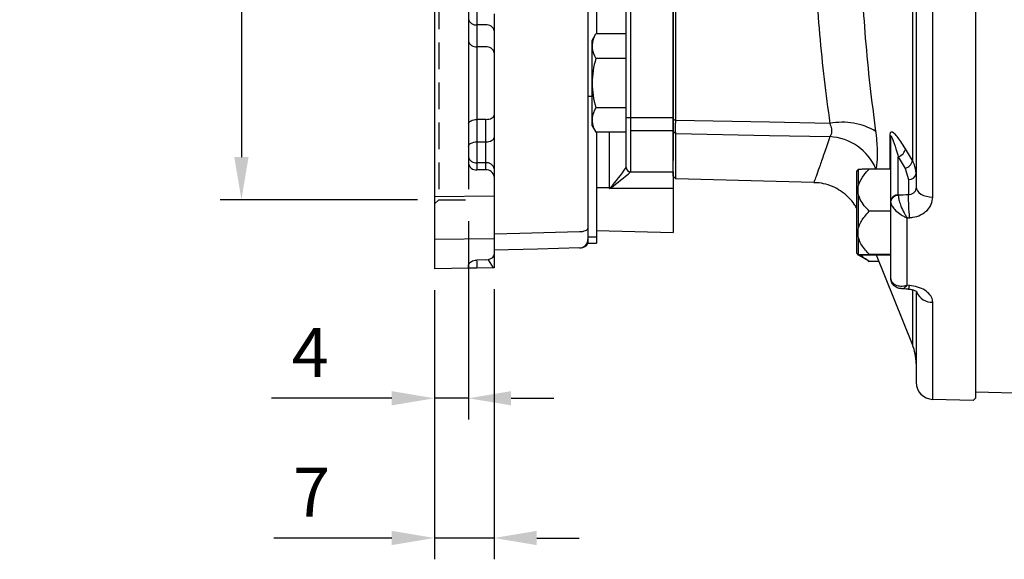
# Model space of a CAD drawing. Extents: x -18 to 700, y -10 to 490.
# Drawn here: x 187 to 302, y 110 to 174 of the extents above; entities that cross this region are included whole.
import ezdxf

# ---------------------------------------------------------------- set-up
doc = ezdxf.new("R2010")
doc.units = 0
doc.header["$LTSCALE"] = 12.5
doc.linetypes.add('HIDDEN', pattern=[0.375, 0.25, -0.125])
doc.layers.get('Defpoints').update_dxf_attribs({"linetype": 'CONTINUOUS'})
for name, color, linetype in [('DIM', 3, 'CONTINUOUS'), ('HID', 6, 'HIDDEN'), ('MAIN', 7, 'CONTINUOUS')]:
    doc.layers.add(name, color=color, linetype=linetype)
doc.styles.get("Standard").update_dxf_attribs({"font": 'simplex.shx'})
doc.dimstyles.new('L', dxfattribs={"dimscale": 2.5, "dimtxt": 2.3, "dimasz": 2, "dimexe": 1, "dimexo": 1, "dimgap": 1, "dimtad": 1, "dimdec": 4, "dimdsep": 46, "dimtxsty": 'Standard', "dimcen": 0, "dimclrd": 256, "dimclre": 256, "dimclrt": 256, "dimadec": 0, "dimazin": 0, "dimtfac": 0.6, "dimtdec": 4, "dimtmove": 0, "dimatfit": 3, "dimfxl": 0, "dimtolj": 1, "dimarcsym": 0})

# ---------------------------------------------------------------- blocks, each defined once
blk = doc.blocks.new('A$C44BC4838')
at = {"layer": 'MAIN'}
for p, q in [((-5.05, -34.65), (-5.05, 34.65)), ((-7, 33.46), (-7, -33.46)), ((-35.5, -32.19), (-35.5, 32.19)), ((-35.5, -32), (-35.5, 32)), ((-7.44, 30.35), (-7.44, -30.35)), ((-35.5, 25.85), (-35.5, -25.85)), ((-35.2, -25.64), (-35.2, 25.64)), ((0, -58.2), (0, 0)), ((-35.5, -25.51), (-35.2, -25.64)), ((-35.5, -25.51), (-35.5, -25.64)), ((-35.5, -26.91), (-35.2, -27.2)), ((-35.2, -32.51), (-35.2, -27.2)), ((-10.07, -27.36), (-10.07, -31.36)), ((-10, -27.58), (-10, -35.08)), ((-9.09, -29.9), (-8.28, -31.27)), ((-9.09, -34.38), (-9.09, -29.9)), ((-7.44, -30.35), (-8.25, -28.97)), ((-35.2, -32.51), (-35.5, -32.19)), ((-14, -31.8), (-14, -38.64)), ((-13.75, -31.4), (-13.78, -31.41)), ((-13.75, -33.26), (-13.75, -31.4)), ((-10, -31.36), (-12.49, -31.36)), ((-8.28, -31.27), (-7.91, -32.59)), ((-18.99, -32.93), (-35.2, -32.51)), ((-7.91, -32.59), (-7.91, -34.38)), ((-13.75, -38.24), (-13.75, -34.4)), ((-9.08, -34.43), (-9.09, -34.38)), ((-10, -35.08), (-9.99, -35.19)), ((-10, -35.08), (-10, -38.72)), ((-10, -36.3), (-12.49, -36.3)), ((-8.05, -37.07), (-7.79, -37.06)), ((-8.05, -44.98), (-8.05, -37.07)), ((-14, -38.64), (-14, -41.03)), ((-10, -38.72), (-10, -41.36)), ((-13.75, -41.4), (-13.75, -39.41)), ((-13.75, -41.46), (-13.79, -41.43)), ((-12.6, -42.12), (-13.75, -41.46)), ((-10, -41.36), (-12.49, -41.36)), ((-10, -41.47), (-12.49, -41.47)), ((-7.44, -51.92), (-11.66, -41.47)), ((-10, -41.36), (-10, -41.38)), ((-10, -41.36), (-10, -44.02)), ((-12.63, -42.1), (-12.49, -42.19)), ((-11.37, -42.19), (-12.49, -42.19)), ((-10, -44.02), (-9.99, -44.14)), ((-7.79, -45), (-8.05, -44.98)), ((-7.44, -45.55), (-7.44, -51.92)), ((-7, -45.84), (-7, -56.37)), ((-5.05, -58.37), (-5.05, -46.97)), ((-0.29, -58.49), (-5.05, -58.37)), ((0, -58.2), (-0.29, -58.49))]:
    blk.add_line(p, q, dxfattribs=at)
at = {"layer": 'MAIN', "flags": 128}
for points in [[(-17.12, -26), (-24.19, -25.86), (-35.2, -25.64)], [(-35.2, -27.2), (-24.19, -27.41), (-17.12, -27.55)], [(-7, -33.46), (-6.96, -33.69), (-6.85, -33.91), (-6.67, -34.11), (-6.43, -34.29), (-6.14, -34.44), (-5.8, -34.55), (-5.44, -34.62), (-5.05, -34.65)], [(-7.89, -45.45), (-8.18, -45.43), (-8.72, -45.39)]]:
    blk.add_lwpolyline(points, dxfattribs=at)
at = {"layer": 'MAIN'}
for centre, radius, start, end in [((-15.65, -33.58), 7.72, 59.3616, 101.0101), ((-17.5, -33.85), 6.31, 23.3812, 86.5217), ((-10.4, -27.59), 0.404, 0.8197, 34.9353), ((-9.41, -28.75), 1.19, 286.006, 349.3127), ((-8.6, -30.13), 1.19, 286.0006, 349.4137), ((-13.5, -31.8), 0.5, 126.0497, 180), ((-7.85, -31.73), 0.863, 265.7423, 349.5704), ((-9.15, -35.24), 0.863, 85.742, 169.5711), ((-9.08, -35.36), 0.925, 89.9769, 169.3134), ((14.88, -34.68), 22.8, 179.2334, 185.9784), ((-13.5, -41.03), 0.5, 180, 233.8448), ((-8.97, -44.99), 1.18, 336.7053, 359.1806), ((-5.11, -44.99), 1.99, 204.2211, 271.7331), ((-13, -54.17), 6, 0, 22), ((-5, -56.37), 2, 180, 268.5)]:
    blk.add_arc(centre, radius, start, end, dxfattribs=at)
at = {"layer": 'MAIN', "extrusion": (0, 0, -1)}
blk.add_ellipse((135.49, 14.12), major_axis=(-686.39, -42.61), ratio=0.058802, start_param=4.926512, end_param=4.928257, dxfattribs=at)
at = {"layer": 'MAIN'}
for points, knots in [([(-11.72, -26.94), (-11.94, -25.16), (-12.41, -21.59), (-12.93, -16.14), (-13.31, -10.69), (-13.55, -5.24), (-13.62, 0.31), (-13.53, 5.83), (-13.28, 11.24), (-12.89, 16.56), (-12.38, 21.82), (-11.94, 25.23), (-11.72, 26.94)], [0, 0, 0, 0, 0.103825, 0.208401, 0.306526, 0.404649, 0.505506, 0.606364, 0.703474, 0.800586, 0.900292, 1, 1, 1, 1]), ([(-17.12, 26), (-17.34, 24.41), (-17.77, 21.22), (-18.29, 16.2), (-18.68, 11.03), (-18.93, 5.75), (-19.02, 0.46), (-18.96, -4.87), (-18.73, -10.22), (-18.34, -15.57), (-17.81, -20.87), (-17.35, -24.29), (-17.12, -26)], [0, 0, 0, 0, 0.0969351, 0.1938673, 0.2935506, 0.3932312, 0.4914929, 0.5897544, 0.691036, 0.7923202, 0.8957621, 1, 1, 1, 1]), ([(-35.5, -25.85), (-35.5, -26.28), (-35.5, -27.14), (-35.5, -28.25), (-35.5, -29.19), (-35.5, -29.88), (-35.5, -30.2), (-35.5, -30.33)], [0, 0, 0, 0, 0.214115, 0.435141, 0.638644, 0.848057, 1, 1, 1, 1]), ([(-35.2, -27.2), (-35.2, -27.11), (-35.21, -26.94), (-35.21, -26.57), (-35.21, -26.14), (-35.2, -25.8), (-35.2, -25.64)], [0, 0, 0, 0, 0.25, 0.5, 0.75, 1, 1, 1, 1]), ([(-17.12, -26), (-17.05, -26.22), (-16.93, -26.54), (-16.89, -27.02), (-16.95, -27.3), (-17.06, -27.48), (-17.1, -27.53), (-17.12, -27.55)], [0, 0, 0, 0, 0.323276, 0.499848, 0.822544, 0.924985, 1, 1, 1, 1]), ([(-17.12, -27.55), (-17.34, -28.2), (-17.77, -29.49), (-18.28, -30.96), (-18.68, -32.08), (-18.92, -32.72), (-19.02, -32.99), (-18.99, -32.92), (-18.99, -32.91)], [0, 0, 0, 0, 0.1938754, 0.3877449, 0.5871168, 0.7864833, 0.9830118, 1, 1, 1, 1]), ([(-11.72, -31.34), (-11.7, -31.28), (-11.62, -31.04), (-11.54, -30.49), (-11.5, -29.62), (-11.54, -28.6), (-11.62, -27.68), (-11.69, -27.11), (-11.72, -26.94)], [0, 0, 0, 0, 0.072619, 0.286386, 0.500124, 0.705455, 0.910809, 1, 1, 1, 1]), ([(-8.25, -28.97), (-8.43, -28.68), (-8.75, -28.15), (-9.22, -27.52), (-9.59, -27.13), (-9.86, -26.98), (-10, -27.04), (-10.06, -27.16), (-10.07, -27.29), (-10.07, -27.36)], [0, 0, 0, 0, 0.270092, 0.477453, 0.683965, 0.827484, 0.904292, 0.952113, 1, 1, 1, 1]), ([(-10, -27.58), (-10, -27.56), (-10, -27.53), (-9.99, -27.49), (-9.98, -27.47), (-9.95, -27.46), (-9.89, -27.54), (-9.68, -28), (-9.4, -28.82), (-9.18, -29.59), (-9.09, -29.9)], [0, 0, 0, 0, 0.014767, 0.028506, 0.04501, 0.060672, 0.12374, 0.262478, 0.703298, 1, 1, 1, 1]), ([(-7, -31.88), (-7.06, -31.42), (-7.12, -30.89), (-7.4, -30.41), (-7.44, -30.35)], [0, 0, 0, 0, 0.878293, 1, 1, 1, 1]), ([(-13.75, -33.26), (-13.74, -33.21), (-13.61, -32.78), (-13.21, -32.11), (-12.7, -31.58), (-12.49, -31.36)], [0, 0, 0, 0, 0.066031, 0.605152, 1, 1, 1, 1]), ([(-12.49, -31.36), (-12.69, -31.36), (-13.1, -31.37), (-13.54, -31.39), (-13.69, -31.4), (-13.75, -31.4)], [0, 0, 0, 0, 0.3740669, 0.7557628, 1, 1, 1, 1]), ([(-14, -35.9), (-14.08, -35.75), (-14.32, -35.32), (-14.88, -34.69), (-15.64, -34.03), (-16.56, -33.48), (-17.56, -33.12), (-18.4, -32.94), (-18.87, -32.95), (-18.99, -32.95)], [0, 0, 0, 0, 0.081928, 0.245486, 0.412404, 0.58111, 0.767101, 0.941403, 1, 1, 1, 1]), ([(-13.75, -34.4), (-13.79, -34.14), (-13.85, -33.75), (-13.77, -33.38), (-13.75, -33.26)], [0, 0, 0, 0, 0.6881292, 1, 1, 1, 1]), ([(-7, -33.46), (-7.01, -33.57), (-7.03, -33.8), (-7.2, -34.08), (-7.46, -34.28), (-7.71, -34.36), (-7.87, -34.37), (-7.91, -34.38)], [0, 0, 0, 0, 0.238278, 0.469163, 0.692702, 0.912481, 1, 1, 1, 1]), ([(-12.49, -36.3), (-12.69, -36.09), (-13.1, -35.66), (-13.54, -35.01), (-13.69, -34.57), (-13.75, -34.4)], [0, 0, 0, 0, 0.374067, 0.755763, 1, 1, 1, 1]), ([(-9.08, -34.43), (-9.08, -34.5), (-9.07, -34.69), (-8.98, -35.11), (-8.77, -35.76), (-8.5, -36.34), (-8.28, -36.73), (-8.18, -36.89), (-8.12, -36.97), (-8.09, -37.02), (-8.07, -37.04), (-8.06, -37.05), (-8.06, -37.06), (-8.06, -37.06), (-8.05, -37.07), (-8.05, -37.07)], [0, 0, 0, 0, 0.0840537, 0.2608781, 0.4683409, 0.7506464, 0.8670582, 0.9274124, 0.9601074, 0.978033, 0.9878975, 0.9933305, 0.996643, 0.9970568, 1, 1, 1, 1]), ([(-7.79, -37.06), (-7.66, -37.04), (-7.19, -37), (-6.43, -36.76), (-5.67, -36.22), (-5.15, -35.49), (-5.09, -34.93), (-5.05, -34.65)], [0, 0, 0, 0, 0.088239, 0.310721, 0.536997, 0.767729, 1, 1, 1, 1]), ([(-9.99, -35.19), (-9.98, -35.25), (-9.95, -35.43), (-9.78, -35.78), (-9.4, -36.25), (-8.91, -36.63), (-8.51, -36.87), (-8.3, -36.97), (-8.19, -37.02), (-8.13, -37.04), (-8.09, -37.05), (-8.07, -37.06), (-8.06, -37.06), (-8.06, -37.07), (-8.06, -37.07), (-8.05, -37.07)], [0, 0, 0, 0, 0.084103, 0.260883, 0.468177, 0.728891, 0.857669, 0.922733, 0.95769, 0.976772, 0.987238, 0.992989, 0.996644, 0.997065, 1, 1, 1, 1]), ([(-13.75, -38.24), (-13.73, -38.17), (-13.59, -37.69), (-13.16, -37.02), (-12.67, -36.5), (-12.49, -36.3)], [0, 0, 0, 0, 0.098319, 0.655242, 1, 1, 1, 1]), ([(-13.75, -39.41), (-13.79, -39.14), (-13.85, -38.75), (-13.77, -38.36), (-13.75, -38.24)], [0, 0, 0, 0, 0.688129, 1, 1, 1, 1]), ([(-12.49, -41.36), (-12.6, -41.24), (-13.06, -40.76), (-13.53, -40.11), (-13.71, -39.54), (-13.75, -39.41)], [0, 0, 0, 0, 0.209545, 0.82727, 1, 1, 1, 1]), ([(-13.75, -41.43), (-13.79, -41.42), (-13.85, -41.41), (-13.77, -41.4), (-13.75, -41.4)], [0, 0, 0, 0, 0.688129, 1, 1, 1, 1]), ([(-13.75, -41.4), (-13.74, -41.4), (-13.61, -41.39), (-13.21, -41.37), (-12.7, -41.36), (-12.49, -41.36)], [0, 0, 0, 0, 0.066031, 0.605151, 1, 1, 1, 1]), ([(-12.49, -41.47), (-12.69, -41.47), (-13.1, -41.46), (-13.54, -41.44), (-13.69, -41.43), (-13.75, -41.43)], [0, 0, 0, 0, 0.374068, 0.755763, 1, 1, 1, 1]), ([(-12.49, -42.19), (-12.7, -42.06), (-13.07, -41.83), (-13.33, -41.56), (-13.45, -41.44)], [0, 0, 0, 0, 0.5548676, 1, 1, 1, 1]), ([(-9.99, -44.14), (-9.98, -44.2), (-9.95, -44.4), (-9.78, -44.7), (-9.4, -44.99), (-8.91, -45.09), (-8.51, -45.08), (-8.3, -45.04), (-8.19, -45.02), (-8.13, -45), (-8.09, -44.99), (-8.07, -44.99), (-8.06, -44.99), (-8.06, -44.99), (-8.06, -44.98), (-8.05, -44.98)], [0, 0, 0, 0, 0.084104, 0.260883, 0.468177, 0.728891, 0.857669, 0.922733, 0.95769, 0.976772, 0.987238, 0.992989, 0.996644, 0.997065, 1, 1, 1, 1]), ([(-8.72, -45.38), (-8.77, -45.38), (-8.98, -45.38), (-9.34, -45.23), (-9.72, -44.92), (-9.94, -44.54), (-9.97, -44.28), (-9.97, -44.18)], [0, 0, 0, 0, 0.094577, 0.341873, 0.591551, 0.859796, 1, 1, 1, 1]), ([(-8.72, -45.37), (-8.62, -45.36), (-8.48, -45.36), (-8.28, -45.21), (-8.18, -45.11), (-8.12, -45.06), (-8.09, -45.02), (-8.07, -45.01), (-8.06, -45), (-8.06, -44.99), (-8.06, -44.99), (-8.05, -44.99), (-8.05, -44.98)], [0, 0, 0, 0, 0.4789, 0.722179, 0.848308, 0.916632, 0.954093, 0.974708, 0.986062, 0.992983, 0.993848, 1, 1, 1, 1]), ([(-5.05, -46.97), (-5.06, -46.88), (-5.08, -46.59), (-5.34, -46.08), (-5.95, -45.55), (-6.79, -45.15), (-7.46, -45.05), (-7.79, -45)], [0, 0, 0, 0, 0.099662, 0.32874, 0.554868, 0.778417, 1, 1, 1, 1]), ([(-6.88, -45.79), (-6.88, -45.79), (-6.86, -45.81), (-6.94, -45.73), (-7.14, -45.62), (-7.46, -45.52), (-7.73, -45.46), (-7.88, -45.46), (-7.89, -45.46)], [0, 0, 0, 0, 0.02398, 0.283772, 0.518441, 0.736674, 0.981858, 1, 1, 1, 1])]:
    blk.add_open_spline(points, degree=3, knots=knots, dxfattribs=at)
blk = doc.blocks.new('G318-2-立-左下')
at = {"layer": 'MAIN'}
for q in [(-12, 0), (8.53, -58.04)]:
    blk.add_line((-12, -57.5), q, dxfattribs=at)
blk = doc.blocks.new('*D42')
at = {"layer": 'Defpoints', "color": 0}
for p in [(235.51, 144.44), (242.51, 144.57), (235.51, 112.87)]:
    blk.add_point(p, dxfattribs=at)
at = {"layer": 'DIM', "lineweight": -2}
for p, q in [((242.51, 142.07), (242.51, 110.37)), ((235.51, 141.94), (235.51, 110.37)), ((230.51, 112.87), (216.68, 112.87)), ((242.51, 112.87), (235.51, 112.87)), ((247.51, 112.87), (252.51, 112.87))]:
    blk.add_line(p, q, dxfattribs=at)
at = {"layer": 'DIM'}
for points in [[(230.51, 113.71), (230.51, 112.04), (235.51, 112.87)], [(247.51, 113.71), (247.51, 112.04), (242.51, 112.87)]]:
    blk.add_solid(points, dxfattribs=at)
at = {"layer": 'DIM', "insert": (221.1, 118.25), "char_height": 5.75, "attachment_point": 5}
blk.add_mtext('\\A1;7', dxfattribs=at)
blk = doc.blocks.new('*D45')
at = {"layer": 'Defpoints', "color": 0}
for p in [(236.01, 240.05), (196.01, 135.05), (236.01, 135.05)]:
    blk.add_point(p, dxfattribs=at)
at = {"layer": 'DIM', "lineweight": -2}
for p, q in [((233.51, 240.05), (193.51, 240.05)), ((196.01, 235.05), (196.01, 175.61))]:
    blk.add_line(p, q, dxfattribs=at)
at = {"layer": 'DIM'}
blk.add_solid([(195.18, 235.05), (196.85, 235.05), (196.01, 240.05)], dxfattribs=at)
at = {"layer": 'DIM', "insert": (190.64, 187.55), "char_height": 5.75, "attachment_point": 5, "rotation": 90}
blk.add_mtext('\\A1;%%c105', dxfattribs=at)
blk = doc.blocks.new('*D46')
at = {"layer": 'Defpoints', "color": 0}
for p in [(236.01, 222.55), (212.88, 152.55), (236.01, 152.55)]:
    blk.add_point(p, dxfattribs=at)
at = {"layer": 'DIM', "lineweight": -2}
for p, q in [((233.51, 222.55), (210.38, 222.55)), ((212.88, 217.55), (212.88, 157.55)), ((233.51, 152.55), (210.38, 152.55))]:
    blk.add_line(p, q, dxfattribs=at)
at = {"layer": 'DIM'}
for points in [[(212.04, 217.55), (213.71, 217.55), (212.88, 222.55)], [(212.04, 157.55), (213.71, 157.55), (212.88, 152.55)]]:
    blk.add_solid(points, dxfattribs=at)
at = {"layer": 'DIM', "insert": (207.5, 187.55), "char_height": 5.75, "attachment_point": 5, "rotation": 90}
blk.add_mtext('\\A1;%%c70G7', dxfattribs=at)
blk = doc.blocks.new('A$C68EA4BB1')
at = {"layer": 'HID'}
for p, q in [((-0.5, 35), (-4, 35)), ((-4, 35), (-4, -35)), ((-0.5, 35), (0, 35.5)), ((-0.5, 35), (-0.5, -35)), ((-0.5, -35), (-4, -35)), ((-0.5, -35), (0, -35.5))]:
    blk.add_line(p, q, dxfattribs=at)
blk = doc.blocks.new('D71-分離式-左')
at = {"layer": 'MAIN'}
for p, q in [((-28, 34.46), (-28, -34.67)), ((-24, 30.48), (-24, -30.7)), ((-5, -5.21), (-5, -31.71)), ((-9, -7.78), (-9, -15.55)), ((-5.5, -25.15), (-5.5, -7.15)), ((-10, -10.32), (-10, -38.38)), ((-21, -13.18), (-21, -15.19)), ((0, -25.35), (0, -13.72)), ((-21.98, -14.49), (-23.02, -14.5)), ((-23.02, -14.5), (-23.02, -17.06)), ((-21, -15.19), (-21, -17.78)), ((-9.5, -16.32), (-9.05, -15.55)), ((-5.5, -15.55), (-9.05, -15.55)), ((-5.5, -27.09), (-5.5, -15.55)), ((-23.02, -17.06), (-23.02, -25.59)), ((-21.98, -17.07), (-23.02, -17.06)), ((-9.5, -26.32), (-9.5, -16.32)), ((-21, -17.78), (-21, -25.07)), ((-5.5, -18.43), (-9.05, -18.43)), ((-10, -22.85), (-9.5, -22.85)), ((-5.5, -24.21), (-9.05, -24.21)), ((-21, -25.07), (-21, -27.71)), ((-5.5, -25.35), (0, -25.35)), ((0, -25.35), (0, -26.92)), ((-21.98, -25.59), (-23.02, -25.59)), ((-23.02, -25.59), (-23.02, -28.22)), ((-21.98, -28.22), (-21.98, -25.59)), ((-9.5, -26.32), (-9.05, -27.09)), ((-5.5, -31.22), (-5.5, -26.46)), ((-21, -27.71), (-21, -31.37)), ((-5.5, -27.09), (-9.05, -27.09)), ((-9, -27.09), (-9, -39.37)), ((-7.45, -33.61), (-7.45, -27.09)), ((0, -26.92), (-5, -26.92)), ((0, -31.72), (0, -26.92)), ((-23.02, -28.22), (-21.98, -28.22)), ((-23.02, -30.66), (-23.02, -31.5)), ((-21.98, -30.67), (-23.02, -30.66)), ((-21.98, -31.5), (-21.98, -30.67)), ((-21.98, -31.5), (-23.02, -31.5)), ((-21, -31.37), (-21, -32.29)), ((-21, -32.29), (-21, -34.59)), ((-5.51, -31.24), (-5.5, -31.22)), ((-5, -31.71), (-5.01, -31.74)), ((-5.01, -31.74), (0, -31.72)), ((0, -31.72), (0, -33.68)), ((-21, -34.59), (-28, -34.67)), ((-21, -34.59), (-21, -39.54)), ((-7.45, -33.61), (-9, -33.61)), ((-7.45, -33.61), (-7.37, -33.61)), ((-7.45, -33.7), (-7.45, -33.61)), ((0, -33.68), (0, -38.84)), ((-28, -34.67), (-28, -39.62)), ((-10, -38.38), (-10, -39.66)), ((-9, -38.61), (0, -38.84)), ((-28, -39.62), (-21, -39.54)), ((-28, -39.62), (-28, -43.11)), ((-21, -39.54), (-21, -41.43)), ((-10, -39.37), (-9, -39.37)), ((-10, -39.66), (-10, -40.11)), ((-10, -40.11), (-9, -40.11)), ((-9, -39.37), (-9, -40.11)), ((-21, -41.43), (-21, -42.99)), ((-24, -43.04), (-24, -42.69)), ((-21.98, -42.06), (-23.02, -42.08)), ((-23.02, -42.16), (-23.02, -43.02)), ((-24, -43.04), (-28, -43.11)), ((-21.09, -42.99), (-23.02, -43.02))]:
    blk.add_line(p, q, dxfattribs=at)
at = {"layer": 'MAIN', "flags": 128}
for points in [[(-21.98, -25.59), (-21.79, -25.57), (-21.61, -25.54), (-21.44, -25.5), (-21.29, -25.43), (-21.16, -25.35), (-21.07, -25.27), (-21.02, -25.17), (-21, -25.07)], [(-24, -26.11), (-23.98, -26.01), (-23.93, -25.91), (-23.84, -25.83), (-23.71, -25.75), (-23.56, -25.68), (-23.39, -25.64), (-23.21, -25.61), (-23.02, -25.59)], [(-21.98, -28.22), (-21.79, -28.21), (-21.61, -28.18), (-21.44, -28.13), (-21.29, -28.07), (-21.16, -27.99), (-21.07, -27.9), (-21.02, -27.81), (-21, -27.71)], [(-24, -28.74), (-23.98, -28.64), (-23.93, -28.54), (-23.84, -28.45), (-23.71, -28.37), (-23.56, -28.31), (-23.39, -28.26), (-23.21, -28.23), (-23.02, -28.22)], [(-7.45, -33.7), (-7.44, -33.69), (-7.37, -33.61)], [(-7.35, -33.63), (-7.44, -33.69), (-7.45, -33.7)], [(0, -33.68), (-5.5, -33.69), (-7.45, -33.7)], [(-21, -38.99), (-18, -38.91), (-10.97, -38.74)], [(-10.97, -38.74), (-10.78, -38.73), (-10.6, -38.71), (-10.43, -38.67), (-10.28, -38.63), (-10.16, -38.57), (-10.07, -38.51), (-10.02, -38.45), (-10, -38.38)], [(-21.98, -42.06), (-21.66, -42.02), (-21.37, -41.91), (-21.15, -41.76), (-21.02, -41.57), (-21, -41.43)], [(-10.97, -40.66), (-15.92, -40.79), (-21, -40.93)], [(-24, -42.69), (-23.94, -42.49), (-23.78, -42.31), (-23.52, -42.18), (-23.21, -42.1), (-23.02, -42.08)], [(-21.09, -42.99), (-21.64, -42.07), (-21.67, -42.02)], [(-23.02, -43.02), (-23.16, -43.02), (-23.31, -43.03), (-23.53, -43.03), (-23.84, -43.04), (-24, -43.04)], [(-21, -42.99), (-21.01, -42.99), (-21.04, -42.99), (-21.09, -42.99)]]:
    blk.add_lwpolyline(points, dxfattribs=at)
at = {"layer": 'MAIN'}
for centre, radius, start, end in [((51.32, -12.66), 74.36, 178.9703, 181.4199), ((-23.13, -13.62), 0.887, 191.2258, 277.2996), ((-21.87, -15.37), 0.887, 11.2256, 97.3001), ((-6.94, -16.99), 2.56, 154.3842, 214.3842), ((-23.13, -16.18), 0.887, 191.2256, 277.3001), ((-21.87, -17.95), 0.887, 11.2255, 97.2999), ((0.05, -21.32), 9.55, 162.412, 197.588), ((-6.94, -25.65), 2.56, 145.6158, 205.6158), ((-23.13, -29.78), 0.887, 191.2256, 277.3), ((-23.11, -30.62), 0.89, 185.208, 276.2297), ((-21.87, -31.55), 0.887, 11.2255, 97.2999), ((-21.91, -32.42), 0.92, 7.9848, 94.4422), ((-32, -12.34), 32.54, 319.1832, 324.4896), ((-33.21, 0.67), 42.97, 307.0124, 311.0301), ((-5, -31.23), 0.503, 180.6609, 269.4806), ((-5, -31.22), 0.498, 180.1774, 270.177), ((-0.87, -28.4), 8.33, 218.7216, 218.9392), ((-11, -39.66), 1, 271.5, 0), ((-10.89, -39.66), 1, 271.4987, 334.3915)]:
    blk.add_arc(centre, radius, start, end, dxfattribs=at)
for centre, start_param, end_param in [((-23, -29.25), 1.029878, 2.35609), ((-22, -29.25), 3.927036, 5.253248)]:
    blk.add_ellipse(centre, major_axis=(0, 2), ratio=0.01099, start_param=start_param, end_param=end_param, dxfattribs=at)
at = {"layer": 'HID', "xscale": -1}
blk.add_blockref('A$C68EA4BB1', (-28, 0), dxfattribs=at)
blk = doc.blocks.new('*D47')
at = {"layer": 'Defpoints', "color": 0}
for p in [(239.51, 152.55), (235.51, 144.44), (235.51, 129.26)]:
    blk.add_point(p, dxfattribs=at)
at = {"layer": 'DIM', "lineweight": -2}
for p, q in [((239.51, 150.05), (239.51, 126.76)), ((235.51, 141.94), (235.51, 126.76)), ((230.51, 129.26), (216.41, 129.26)), ((239.51, 129.26), (235.51, 129.26)), ((244.51, 129.26), (249.51, 129.26))]:
    blk.add_line(p, q, dxfattribs=at)
at = {"layer": 'DIM'}
for points in [[(230.51, 130.1), (230.51, 128.43), (235.51, 129.26)], [(244.51, 130.1), (244.51, 128.43), (239.51, 129.26)]]:
    blk.add_solid(points, dxfattribs=at)
at = {"layer": 'DIM', "insert": (220.96, 134.64), "char_height": 5.75, "attachment_point": 5}
blk.add_mtext('\\A1;4', dxfattribs=at)

msp = doc.modelspace()

# ---------------------------------------------------------------- block references
at = {"layer": 'DIM'}
msp.add_blockref('G318-2-立-左下', (311.01479, 187.5), dxfattribs=at)
at = {"layer": 'MAIN'}
for name, p in [('A$C44BC4838', (299.01479, 187.5)), ('D71-分離式-左', (263.51479, 187.55271))]:
    msp.add_blockref(name, p, dxfattribs=at)

# ---------------------------------------------------------------- dimensions: what is measured, and where the dimension line sits
at = {"layer": 'DIM'}
dim = msp.add_linear_dim(base=(196.01479, 135.05271), p1=(236.01479, 240.05271), p2=(236.01479, 135.05271), angle=90, dimstyle='L', override={"dimpost": '%%c<>', "dimse2": 1, "dimsd2": 1}, dxfattribs=at)
dim.commit()
dim.dimension.update_dxf_attribs({"geometry": '*D45', "text_midpoint": (190.63979, 187.55271)})
dim = msp.add_linear_dim(base=(212.87782, 152.55271), p1=(236.01479, 222.55271), p2=(236.01479, 152.55271), angle=90, text='<>G7', dimstyle='L', override={"dimpost": '%%c<>'}, dxfattribs=at)
dim.commit()
dim.dimension.update_dxf_attribs({"geometry": '*D46', "text_midpoint": (207.50282, 187.55271)})
for base, p1, picture, middle in [((235.51479, 129.26189), (239.51479, 152.55271), '*D47', (220.96122, 134.63689)), ((235.51479, 112.87227), (242.51479, 144.56583), '*D42', (221.09812, 118.24727))]:
    dim = msp.add_linear_dim(base=base, p1=p1, p2=(235.51479, 144.44364), dimstyle='L', dxfattribs=at)
    dim.commit()
    dim.dimension.update_dxf_attribs({"geometry": picture, "text_midpoint": middle})

doc.saveas('drawing.dxf')
